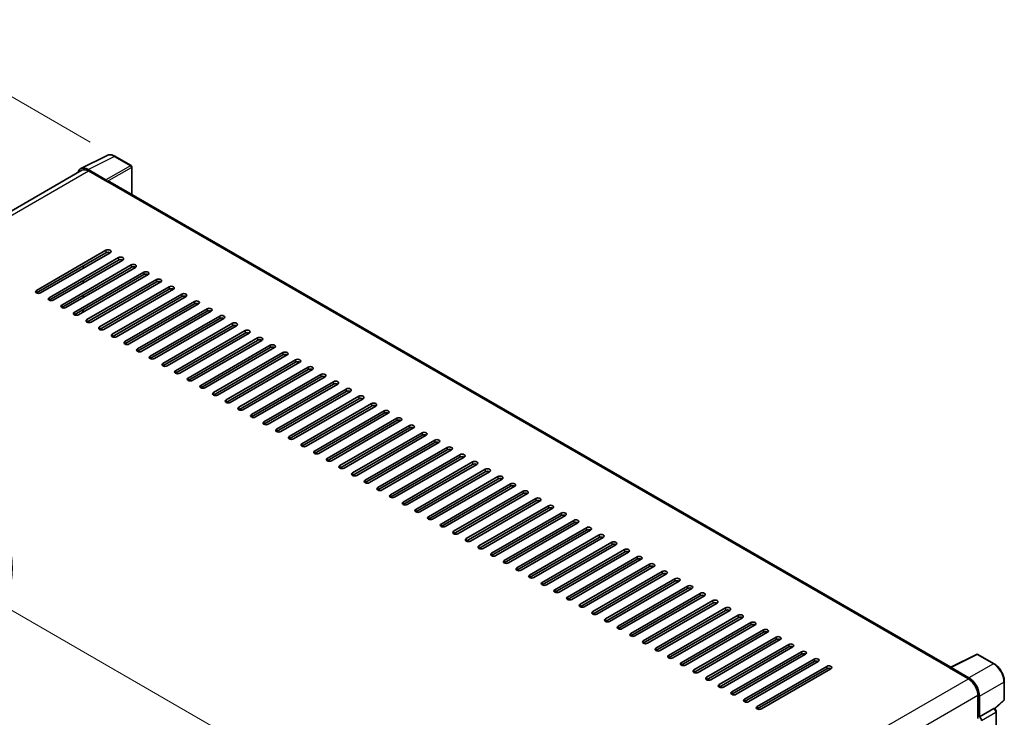
# Model space of a CAD drawing. Units: millimetres. Extents: x 0 to 12778, y 0 to 1686.
# Drawn here: x 1109 to 1439, y 547 to 781 of the extents above; entities that cross this region are included whole.
import ezdxf

# ---------------------------------------------------------------- set-up
doc = ezdxf.new("R2010")
doc.units = ezdxf.units.MM
doc.header["$LTSCALE"] = 5.5
doc.layers.get('Defpoints').update_dxf_attribs({"lineweight": 25})
for name, color, linetype, lineweight in [('Dimension (ISO)', 7, 'Continuous', 18), ('Visible (ISO)', 7, 'Continuous', 35), ('Visible Narrow (ISO)', 7, 'Continuous', 25)]:
    doc.layers.add(name, color=color, linetype=linetype, lineweight=lineweight)
doc.styles.add('Note Text (TK)', font='txt')
doc.dimstyles.new('Default - Method 1b (TK)', dxfattribs={"dimscale": 5.5, "dimtxt": 2.5, "dimasz": 2.5, "dimexe": 1, "dimexo": 1.5, "dimgap": 1, "dimtad": 1, "dimtoh": 1, "dimrnd": 1e-08, "dimdsep": 46, "dimtxsty": 'Note Text (TK)', "dimcen": 0.09, "dimdle": 5, "dimclrd": 100, "dimclre": 100, "dimclrt": 7, "dimadec": 1, "dimazin": 1, "dimtfac": 1, "dimtmove": 0, "dimatfit": 3, "dimfxl": 0, "dimtolj": 1, "dimlwd": -1, "dimlwe": -1, "dimarcsym": 0})

# ---------------------------------------------------------------- blocks, each defined once
blk = doc.blocks.new('*D23')
at = {"layer": 'Defpoints', "color": 0, "transparency": 16777216}
for p in [(1066.7, 778.02), (1140.6, 735.36), (923.11, 633.7)]:
    blk.add_point(p, dxfattribs=at)
at = {"layer": 'Dimension (ISO)', "color": 100, "transparency": 16777216}
for p, q in [((1132.32, 740.13), (1061.19, 781.2)), ((880.76, 671.86), (1054.76, 771.2)), ((914.84, 638.48), (863.3, 668.23))]:
    blk.add_line(p, q, dxfattribs=at)
for points in [[(1053.63, 773.19), (1055.9, 769.21), (1066.7, 778.02)], [(879.62, 673.85), (881.9, 669.87), (868.82, 665.05)]]:
    blk.add_solid(points, dxfattribs=at)
at = {"layer": 'Dimension (ISO)', "color": 7, "transparency": 16777216, "insert": (949.5, 725.35), "char_height": 13.75, "attachment_point": 4, "rotation": 29.7216, "style": 'Note Text (TK)'}
blk.add_mtext('\\A1;{\\Q-30.278;\\W0.814;\\H0.816x; \\fＭＳ Ｐゴシック|b0|i0;\\H13.7500;280}', dxfattribs=at)
blk = doc.blocks.new('*D24')
at = {"layer": 'Defpoints', "color": 0, "transparency": 16777216}
for p in [(939.83, 620.11), (1243.96, 503.31), (1243.96, 449.42)]:
    blk.add_point(p, dxfattribs=at)
at = {"layer": 'Dimension (ISO)', "color": 100, "transparency": 16777216}
for p, q in [((939.83, 629.63), (939.83, 685.24)), ((951.74, 672.02), (1232.05, 510.18)), ((1243.96, 458.94), (1243.96, 509.66))]:
    blk.add_line(p, q, dxfattribs=at)
for points in [[(952.88, 674), (950.59, 670.03), (939.83, 678.89)], [(1233.2, 512.16), (1230.9, 508.2), (1243.96, 503.31)]]:
    blk.add_solid(points, dxfattribs=at)
at = {"layer": 'Dimension (ISO)', "color": 7, "transparency": 16777216, "insert": (1085.96, 608.82), "char_height": 13.75, "attachment_point": 4, "rotation": 330, "style": 'Note Text (TK)'}
blk.add_mtext('\\A1;{\\Q-30.000;\\W0.816;\\H0.816x; \\fＭＳ Ｐゴシック|b0|i0;\\H13.7500;430}', dxfattribs=at)

msp = doc.modelspace()

# ---------------------------------------------------------------- linework, layer by layer
at = {"layer": 'Visible (ISO)'}
for p, q in [((1129.1552, 731.2413), (1137.9549, 735.6361)), ((1146.0166, 732.2269), (1140.5973, 735.3557)), ((1129.4942, 730.657), (956.3723, 630.705)), ((1137.5781, 727.4742), (1131.5653, 730.9457)), ((1131.7442, 730.4342), (1138.1082, 726.7599)), ((1146.2666, 722.557), (1146.2666, 731.7939)), ((1137.9314, 726.862), (1137.9314, 726.8622)), ((1421.0802, 563.8933), (1138.8582, 726.8342)), ((1114.2433, 690.3238), (1137.5779, 703.796)), ((1137.5779, 702.9795), (1114.2433, 689.5073)), ((1138.9921, 702.9795), (1115.6576, 689.5073)), ((1118.486, 687.8743), (1141.8205, 701.3465)), ((1141.8205, 700.53), (1118.486, 687.0578)), ((1143.2347, 700.53), (1119.9002, 687.0578)), ((1122.7286, 685.4248), (1146.0631, 698.897)), ((1146.0631, 698.0805), (1122.7286, 684.6083)), ((1147.4774, 698.0805), (1124.1428, 684.6083)), ((1129.9765, 697.7743), (1129.9765, 698.5908)), ((1126.9713, 682.9753), (1150.3058, 696.4475)), ((1150.3058, 695.631), (1126.9713, 682.1588)), ((1151.72, 695.631), (1128.3855, 682.1588)), ((1131.2139, 680.5258), (1154.5484, 693.998)), ((1129.9765, 692.8753), (1129.9765, 693.6918)), ((1154.5484, 693.1815), (1131.2139, 679.7093)), ((1155.9626, 693.1815), (1132.6281, 679.7093)), ((1135.4565, 678.0763), (1158.7911, 691.5485)), ((1158.7911, 690.732), (1135.4565, 677.2598)), ((1160.2053, 690.732), (1136.8708, 677.2598)), ((1129.9765, 687.9763), (1129.9765, 688.7928)), ((1139.6992, 675.6268), (1163.0337, 689.099)), ((1163.0337, 688.2825), (1139.6992, 674.8103)), ((1164.4479, 688.2825), (1141.1134, 674.8103)), ((1129.9765, 683.0774), (1129.9765, 683.8939)), ((1143.9418, 673.1773), (1167.2763, 686.6495)), ((1167.2763, 685.833), (1143.9418, 672.3608)), ((1168.6906, 685.833), (1145.356, 672.3608)), ((1148.1845, 670.7278), (1171.519, 684.2)), ((1129.7997, 682.9753), (1129.7997, 683.7918)), ((1171.519, 683.3835), (1148.1845, 669.9114)), ((1172.9332, 683.3835), (1149.5987, 669.9114)), ((1152.4271, 668.2784), (1175.7616, 681.7506)), ((1175.7616, 680.9341), (1152.4271, 667.4619)), ((1177.1758, 680.9341), (1153.8413, 667.4619)), ((1156.6697, 665.8289), (1180.0043, 679.3011)), ((1180.0043, 678.4846), (1156.6697, 665.0124)), ((1181.4185, 678.4846), (1158.084, 665.0124)), ((1160.9124, 663.3794), (1184.2469, 676.8516)), ((1184.2469, 676.0351), (1160.9124, 662.5629)), ((1185.6611, 676.0351), (1162.3266, 662.5629)), ((1165.155, 660.9299), (1188.4896, 674.4021)), ((1188.4896, 673.5856), (1165.155, 660.1134)), ((1189.9038, 673.5856), (1166.5692, 660.1134)), ((1169.3977, 658.4804), (1192.7322, 671.9526)), ((1192.7322, 671.1361), (1169.3977, 657.6639)), ((1194.1464, 671.1361), (1170.8119, 657.6639)), ((1173.6403, 656.0309), (1196.9748, 669.5031)), ((1196.9748, 668.6866), (1173.6403, 655.2144)), ((1198.389, 668.6866), (1175.0545, 655.2144)), ((1177.8829, 653.5814), (1201.2175, 667.0536)), ((1201.2175, 666.2371), (1177.8829, 652.7649)), ((1202.6317, 666.2371), (1179.2972, 652.7649)), ((1182.1256, 651.1319), (1205.4601, 664.6041)), ((1205.4601, 663.7876), (1182.1256, 650.3154)), ((1206.8743, 663.7876), (1183.5398, 650.3154)), ((1186.3682, 648.6824), (1209.7028, 662.1546)), ((1209.7028, 661.3381), (1186.3682, 647.8659)), ((1211.117, 661.3381), (1187.7824, 647.8659)), ((1190.6109, 646.233), (1213.9454, 659.7051)), ((1213.9454, 658.8886), (1190.6109, 645.4165)), ((1215.3596, 658.8886), (1192.0251, 645.4165)), ((1194.8535, 643.7835), (1218.188, 657.2557)), ((1218.188, 656.4392), (1194.8535, 642.967)), ((1219.6022, 656.4392), (1196.2677, 642.967)), ((1199.0962, 641.334), (1222.4307, 654.8062)), ((1222.4307, 653.9897), (1199.0962, 640.5175)), ((1223.8449, 653.9897), (1200.5104, 640.5175)), ((1203.3388, 638.8845), (1226.6733, 652.3567)), ((1226.6733, 651.5402), (1203.3388, 638.068)), ((1228.0875, 651.5402), (1204.753, 638.068)), ((1207.5814, 636.435), (1230.916, 649.9072)), ((1230.916, 649.0907), (1207.5814, 635.6185)), ((1232.3302, 649.0907), (1208.9956, 635.6185)), ((1211.8241, 633.9855), (1235.1586, 647.4577)), ((1235.1586, 646.6412), (1211.8241, 633.169)), ((1236.5728, 646.6412), (1213.2383, 633.169)), ((1216.0667, 631.536), (1239.4012, 645.0082)), ((1239.4012, 644.1917), (1216.0667, 630.7195)), ((1240.8155, 644.1917), (1217.4809, 630.7195)), ((1220.3094, 629.0865), (1243.6439, 642.5587)), ((1243.6439, 641.7422), (1220.3094, 628.27)), ((1245.0581, 641.7422), (1221.7236, 628.27)), ((1224.552, 626.637), (1247.8865, 640.1092)), ((1247.8865, 639.2927), (1224.552, 625.8205)), ((1249.3007, 639.2927), (1225.9662, 625.8205)), ((1228.7946, 624.1875), (1252.1292, 637.6597)), ((1252.1292, 636.8432), (1228.7946, 623.371)), ((1253.5434, 636.8432), (1230.2089, 623.371)), ((1233.0373, 621.7381), (1256.3718, 635.2102)), ((1256.3718, 634.3938), (1233.0373, 620.9216)), ((1257.786, 634.3938), (1234.4515, 620.9216)), ((1237.2799, 619.2886), (1260.6144, 632.7608)), ((1260.6144, 631.9443), (1237.2799, 618.4721)), ((1262.0287, 631.9443), (1238.6941, 618.4721)), ((1241.5226, 616.8391), (1264.8571, 630.3113)), ((1264.8571, 629.4948), (1241.5226, 616.0226)), ((1266.2713, 629.4948), (1242.9368, 616.0226)), ((1245.7652, 614.3896), (1269.0997, 627.8618)), ((1269.0997, 627.0453), (1245.7652, 613.5731)), ((1270.5139, 627.0453), (1247.1794, 613.5731)), ((1250.0078, 611.9401), (1273.3424, 625.4123)), ((1273.3424, 624.5958), (1250.0078, 611.1236)), ((1274.7566, 624.5958), (1251.4221, 611.1236)), ((1254.2505, 609.4906), (1277.585, 622.9628)), ((1277.585, 622.1463), (1254.2505, 608.6741)), ((1278.9992, 622.1463), (1255.6647, 608.6741)), ((1258.4931, 607.0411), (1281.8276, 620.5133)), ((1281.8276, 619.6968), (1258.4931, 606.2246)), ((1283.2419, 619.6968), (1259.9073, 606.2246)), ((1262.7358, 604.5916), (1286.0703, 618.0638)), ((1286.0703, 617.2473), (1262.7358, 603.7751)), ((1287.4845, 617.2473), (1264.15, 603.7751)), ((1266.9784, 602.1421), (1290.3129, 615.6143)), ((1290.3129, 614.7978), (1266.9784, 601.3256)), ((1291.7271, 614.7978), (1268.3926, 601.3256)), ((1271.221, 599.6926), (1294.5556, 613.1648)), ((1294.5556, 612.3483), (1271.221, 598.8762)), ((1295.9698, 612.3483), (1272.6353, 598.8762)), ((1275.4637, 597.2432), (1298.7982, 610.7154)), ((1298.7982, 609.8989), (1275.4637, 596.4267)), ((1300.2124, 609.8989), (1276.8779, 596.4267)), ((1279.7063, 594.7937), (1303.0408, 608.2659)), ((1303.0408, 607.4494), (1279.7063, 593.9772)), ((1304.4551, 607.4494), (1281.1205, 593.9772)), ((1283.949, 592.3442), (1307.2835, 605.8164)), ((1307.2835, 604.9999), (1283.949, 591.5277)), ((1308.6977, 604.9999), (1285.3632, 591.5277)), ((1288.1916, 589.8947), (1311.5261, 603.3669)), ((1311.5261, 602.5504), (1288.1916, 589.0782)), ((1312.9403, 602.5504), (1289.6058, 589.0782)), ((1292.4342, 587.4452), (1315.7688, 600.9174)), ((1315.7688, 600.1009), (1292.4342, 586.6287)), ((1317.183, 600.1009), (1293.8485, 586.6287)), ((1296.6769, 584.9957), (1320.0114, 598.4679)), ((1320.0114, 597.6514), (1296.6769, 584.1792)), ((1321.4256, 597.6514), (1298.0911, 584.1792)), ((1300.9195, 582.5462), (1324.2541, 596.0184)), ((1324.2541, 595.2019), (1300.9195, 581.7297)), ((1325.6683, 595.2019), (1302.3337, 581.7297)), ((1305.1622, 580.0967), (1328.4967, 593.5689)), ((1328.4967, 592.7524), (1305.1622, 579.2802)), ((1329.9109, 592.7524), (1306.5764, 579.2802)), ((1309.4048, 577.6472), (1332.7393, 591.1194)), ((1332.7393, 590.3029), (1309.4048, 576.8307)), ((1334.1535, 590.3029), (1310.819, 576.8307)), ((1313.6475, 575.1977), (1336.982, 588.6699)), ((1336.982, 587.8534), (1313.6475, 574.3813)), ((1338.3962, 587.8534), (1315.0617, 574.3813)), ((1317.8901, 572.7483), (1341.2246, 586.2205)), ((1341.2246, 585.404), (1317.8901, 571.9318)), ((1342.6388, 585.404), (1319.3043, 571.9318)), ((1322.1327, 570.2988), (1345.4673, 583.771)), ((1345.4673, 582.9545), (1322.1327, 569.4823)), ((1346.8815, 582.9545), (1323.5469, 569.4823)), ((1326.3754, 567.8493), (1349.7099, 581.3215)), ((1349.7099, 580.505), (1326.3754, 567.0328)), ((1351.1241, 580.505), (1327.7896, 567.0328)), ((1330.618, 565.3998), (1353.9525, 578.872)), ((1353.9525, 578.0555), (1330.618, 564.5833)), ((1355.3668, 578.0555), (1332.0322, 564.5833)), ((1334.8607, 562.9503), (1358.1952, 576.4225)), ((1358.1952, 575.606), (1334.8607, 562.1338)), ((1359.6094, 575.606), (1336.2749, 562.1338)), ((1339.1033, 560.5008), (1362.4378, 573.973)), ((1362.4378, 573.1565), (1339.1033, 559.6843)), ((1363.852, 573.1565), (1340.5175, 559.6843)), ((1343.3459, 558.0513), (1366.6805, 571.5235)), ((1366.6805, 570.707), (1343.3459, 557.2348)), ((1368.0947, 570.707), (1344.7601, 557.2348)), ((1347.5886, 555.6018), (1370.9231, 569.074)), ((1370.9231, 568.2575), (1347.5886, 554.7853)), ((1372.3373, 568.2575), (1349.0028, 554.7853)), ((1351.8312, 553.1523), (1375.1657, 566.6245)), ((1375.1657, 565.808), (1351.8312, 552.3358)), ((1376.58, 565.808), (1353.2454, 552.3358)), ((1420.8865, 563.7965), (1429.6861, 568.1912)), ((1435.5788, 565.0481), (1430.1595, 568.1769)), ((1356.0739, 550.7029), (1379.4084, 564.175)), ((1379.4084, 563.3585), (1356.0739, 549.8864)), ((1380.8226, 563.3585), (1357.4881, 549.8864)), ((1420.5974, 563.6647), (1426.9613, 559.9905)), ((1420.7741, 563.5629), (1420.7741, 563.5627)), ((1427.1402, 560.2954), (1421.1275, 563.7669)), ((1439.0088, 553.0533), (1439.0088, 559.1071)), ((1430.1433, 554.4791), (1430.1433, 546.6874)), ((1430.6736, 547.2327), (1430.6736, 554.1754)), ((1435.8496, 549.9104), (1438.8485, 552.6864)), ((1430.6736, 547.2327), (1435.4624, 549.9976)), ((1435.7005, 550.0152), (1435.6918, 550.0202)), ((1436.3039, 430.1609), (1436.3039, 548.9702)), ((1430.6741, 547.2325), (1430.6736, 547.2327))]:
    msp.add_line(p, q, dxfattribs=at)
for centre, start, end in [((1145.7666, 731.7939), 0, 60), ((1429.9095, 567.7439), 60, 116.538708), ((1438.5088, 553.0533), 312.789481, 0)]:
    msp.add_arc(centre, 0.5, start, end, dxfattribs=at)
for centre, major_axis, ratio, start_param, end_param in [((1131.5696, 726.8583), (-2.503, 4.3354), 0.5766475, 5.49839613, 6.80992005), ((1131.7442, 726.7599), (-2.25, 3.8971), 0.57735027, 5.49778714, 6.28318531), ((1137.5776, 727.066), (0.25, -0.433), 0.5780539, 0.78600715, 2.3555855), ((1138.1082, 725.5352), (0.75, 1.299), 0.57735027, 0, 0.78539816), ((1138.285, 703.3877), (1, 0), 0.57735027, 5.49778716, 8.63937978), ((1138.285, 702.5712), (-1, 0), 0.57735027, 3.92699082, 5.49778713), ((1142.5276, 700.9382), (1, 0), 0.57735027, 5.49778716, 8.63937978), ((1142.5276, 700.1217), (-1, 0), 0.57735027, 3.92699082, 5.49778713), ((1146.7703, 698.4887), (1, 0), 0.57735027, 5.49778716, 8.63937978), ((1146.7703, 697.6722), (-1, 0), 0.57735027, 3.92699082, 5.49778713), ((1151.0129, 696.0392), (1, 0), 0.57735027, 5.49778716, 8.63937978), ((1151.0129, 695.2227), (-1, 0), 0.57735027, 3.92699082, 5.49778713), ((1155.2555, 693.5898), (1, 0), 0.57735027, 5.49778716, 8.63937978), ((1155.2555, 692.7733), (-1, 0), 0.57735027, 3.92699082, 5.49778713), ((1159.4982, 691.1403), (1, 0), 0.57735027, 5.49778716, 8.63937978), ((1159.4982, 690.3238), (-1, 0), 0.57735027, 3.92699082, 5.49778713), ((1114.9504, 689.9155), (-1, 0), 0.57735027, 5.49778716, 8.63937978), ((1119.1931, 687.466), (-1, 0), 0.57735027, 5.49778716, 8.63937978), ((1163.7408, 688.6908), (1, 0), 0.57735027, 5.49778716, 8.63937978), ((1163.7408, 687.8743), (-1, 0), 0.57735027, 3.92699082, 5.49778713), ((1123.4357, 685.0165), (-1, 0), 0.57735027, 5.49778716, 8.63937978), ((1167.9835, 686.2413), (1, 0), 0.57735027, 5.49778716, 8.63937978), ((1167.9835, 685.4248), (-1, 0), 0.57735027, 3.92699082, 5.49778713), ((1172.2261, 683.7918), (1, 0), 0.57735027, 5.49778716, 8.63937978), ((1127.6784, 682.5671), (-1, 0), 0.57735027, 5.49778716, 8.63937978), ((1172.2261, 682.9753), (-1, 0), 0.57735027, 3.92699082, 5.49778713), ((1176.4687, 681.3423), (1, 0), 0.57735027, 5.49778716, 8.63937978), ((1176.4687, 680.5258), (-1, 0), 0.57735027, 3.92699082, 5.49778713), ((1131.921, 680.1176), (-1, 0), 0.57735027, 5.49778716, 8.63937978), ((1136.1636, 677.6681), (-1, 0), 0.57735027, 5.49778716, 8.63937978), ((1180.7114, 678.8928), (1, 0), 0.57735027, 5.49778716, 8.63937978), ((1180.7114, 678.0763), (-1, 0), 0.57735027, 3.92699082, 5.49778713), ((1140.4063, 675.2186), (-1, 0), 0.57735027, 5.49778716, 8.63937978), ((1184.954, 676.4433), (1, 0), 0.57735027, 5.49778716, 8.63937978), ((1184.954, 675.6268), (-1, 0), 0.57735027, 3.92699082, 5.49778713), ((1189.1967, 673.9938), (1, 0), 0.57735027, 5.49778716, 8.63937978), ((1144.6489, 672.7691), (-1, 0), 0.57735027, 5.49778716, 8.63937978), ((1148.8916, 670.3196), (-1, 0), 0.57735027, 5.49778716, 8.63937978), ((1189.1967, 673.1773), (-1, 0), 0.57735027, 3.92699082, 5.49778713), ((1193.4393, 671.5443), (1, 0), 0.57735027, 5.49778716, 8.63937978), ((1193.4393, 670.7278), (-1, 0), 0.57735027, 3.92699082, 5.49778713), ((1153.1342, 667.8701), (-1, 0), 0.57735027, 5.49778716, 8.63937978), ((1197.6819, 669.0949), (1, 0), 0.57735027, 5.49778716, 8.63937978), ((1197.6819, 668.2784), (-1, 0), 0.57735027, 3.92699082, 5.49778713), ((1157.3769, 665.4206), (-1, 0), 0.57735027, 5.49778716, 8.63937978), ((1201.9246, 666.6454), (1, 0), 0.57735027, 5.49778716, 8.63937978), ((1201.9246, 665.8289), (-1, 0), 0.57735027, 3.92699082, 5.49778713), ((1206.1672, 664.1959), (1, 0), 0.57735027, 5.49778716, 8.63937978), ((1161.6195, 662.9711), (-1, 0), 0.57735027, 5.49778716, 8.63937978), ((1165.8621, 660.5216), (-1, 0), 0.57735027, 5.49778716, 8.63937978), ((1206.1672, 663.3794), (-1, 0), 0.57735027, 3.92699082, 5.49778713), ((1210.4099, 661.7464), (1, 0), 0.57735027, 5.49778716, 8.63937978), ((1210.4099, 660.9299), (-1, 0), 0.57735027, 3.92699082, 5.49778713), ((1170.1048, 658.0722), (-1, 0), 0.57735027, 5.49778716, 8.63937978), ((1214.6525, 659.2969), (1, 0), 0.57735027, 5.49778716, 8.63937978), ((1214.6525, 658.4804), (-1, 0), 0.57735027, 3.92699082, 5.49778713), ((1218.8951, 656.8474), (1, 0), 0.57735027, 5.49778716, 8.63937978), ((1174.3474, 655.6227), (-1, 0), 0.57735027, 5.49778716, 8.63937978), ((1218.8951, 656.0309), (-1, 0), 0.57735027, 3.92699082, 5.49778713), ((1223.1378, 654.3979), (1, 0), 0.57735027, 5.49778716, 8.63937978), ((1223.1378, 653.5814), (-1, 0), 0.57735027, 3.92699082, 5.49778713), ((1178.5901, 653.1732), (-1, 0), 0.57735027, 5.49778716, 8.63937978), ((1182.8327, 650.7237), (-1, 0), 0.57735027, 5.49778716, 8.63937978), ((1227.3804, 651.9484), (1, 0), 0.57735027, 5.49778716, 8.63937978), ((1227.3804, 651.1319), (-1, 0), 0.57735027, 3.92699082, 5.49778713), ((1187.0753, 648.2742), (-1, 0), 0.57735027, 5.49778716, 8.63937978), ((1231.6231, 649.4989), (1, 0), 0.57735027, 5.49778716, 8.63937978), ((1231.6231, 648.6824), (-1, 0), 0.57735027, 3.92699082, 5.49778713), ((1235.8657, 647.0494), (1, 0), 0.57735027, 5.49778716, 8.63937978), ((1191.318, 645.8247), (-1, 0), 0.57735027, 5.49778716, 8.63937978), ((1235.8657, 646.233), (-1, 0), 0.57735027, 3.92699082, 5.49778713), ((1240.1083, 644.6), (1, 0), 0.57735027, 5.49778716, 8.63937978), ((1240.1083, 643.7835), (-1, 0), 0.57735027, 3.92699082, 5.49778713), ((1195.5606, 643.3752), (-1, 0), 0.57735027, 5.49778716, 8.63937978), ((1199.8033, 640.9257), (-1, 0), 0.57735027, 5.49778716, 8.63937978), ((1244.351, 642.1505), (1, 0), 0.57735027, 5.49778716, 8.63937978), ((1244.351, 641.334), (-1, 0), 0.57735027, 3.92699082, 5.49778713), ((1204.0459, 638.4762), (-1, 0), 0.57735027, 5.49778716, 8.63937978), ((1248.5936, 639.701), (1, 0), 0.57735027, 5.49778716, 8.63937978), ((1248.5936, 638.8845), (-1, 0), 0.57735027, 3.92699082, 5.49778713), ((1252.8363, 637.2515), (1, 0), 0.57735027, 5.49778716, 8.63937978), ((1208.2885, 636.0267), (-1, 0), 0.57735027, 5.49778716, 8.63937978), ((1252.8363, 636.435), (-1, 0), 0.57735027, 3.92699082, 5.49778713), ((1257.0789, 634.802), (1, 0), 0.57735027, 5.49778716, 8.63937978), ((1257.0789, 633.9855), (-1, 0), 0.57735027, 3.92699082, 5.49778713), ((1212.5312, 633.5773), (-1, 0), 0.57735027, 5.49778716, 8.63937978), ((1216.7738, 631.1278), (-1, 0), 0.57735027, 5.49778716, 8.63937978), ((1261.3215, 632.3525), (1, 0), 0.57735027, 5.49778716, 8.63937978), ((1261.3215, 631.536), (-1, 0), 0.57735027, 3.92699082, 5.49778713), ((1221.0165, 628.6783), (-1, 0), 0.57735027, 5.49778716, 8.63937978), ((1265.5642, 629.903), (1, 0), 0.57735027, 5.49778715, 8.63937978), ((1265.5642, 629.0865), (-1, 0), 0.57735027, 3.92699082, 5.49778713), ((1269.8068, 627.4535), (1, 0), 0.57735027, 5.49778716, 8.63937978), ((1225.2591, 626.2288), (-1, 0), 0.57735027, 5.49778716, 8.63937978), ((1269.8068, 626.637), (-1, 0), 0.57735027, 3.92699082, 5.49778713), ((1274.0495, 625.004), (1, 0), 0.57735027, 5.49778716, 8.63937978), ((1274.0495, 624.1875), (-1, 0), 0.57735027, 3.92699082, 5.49778713), ((1229.5017, 623.7793), (-1, 0), 0.57735027, 5.49778716, 8.63937978), ((1233.7444, 621.3298), (-1, 0), 0.57735027, 5.49778716, 8.63937978), ((1278.2921, 622.5546), (1, 0), 0.57735027, 5.49778716, 8.63937978), ((1278.2921, 621.7381), (-1, 0), 0.57735027, 3.92699082, 5.49778713), ((1237.987, 618.8803), (-1, 0), 0.57735027, 5.49778716, 8.63937978), ((1282.5348, 620.1051), (1, 0), 0.57735027, 5.49778716, 8.63937978), ((1282.5348, 619.2886), (-1, 0), 0.57735027, 3.92699082, 5.49778713), ((1286.7774, 617.6556), (1, 0), 0.57735027, 5.49778716, 8.63937978), ((1242.2297, 616.4308), (-1, 0), 0.57735027, 5.49778716, 8.63937978), ((1286.7774, 616.8391), (-1, 0), 0.57735027, 3.92699082, 5.49778713), ((1291.02, 615.2061), (1, 0), 0.57735027, 5.49778716, 8.63937978), ((1291.02, 614.3896), (-1, 0), 0.57735027, 3.92699082, 5.49778713), ((1246.4723, 613.9813), (-1, 0), 0.57735027, 5.49778716, 8.63937978), ((1250.7149, 611.5318), (-1, 0), 0.57735027, 5.49778716, 8.63937978), ((1295.2627, 612.7566), (1, 0), 0.57735027, 5.49778716, 8.63937978), ((1295.2627, 611.9401), (-1, 0), 0.57735027, 3.92699082, 5.49778713), ((1254.9576, 609.0824), (-1, 0), 0.57735027, 5.49778716, 8.63937978), ((1299.5053, 610.3071), (1, 0), 0.57735027, 5.49778716, 8.63937978), ((1299.5053, 609.4906), (-1, 0), 0.57735027, 3.92699082, 5.49778713), ((1303.748, 607.8576), (1, 0), 0.57735027, 5.49778716, 8.63937978), ((1259.2002, 606.6329), (-1, 0), 0.57735027, 5.49778716, 8.63937978), ((1263.4429, 604.1834), (-1, 0), 0.57735027, 5.49778716, 8.63937978), ((1303.748, 607.0411), (-1, 0), 0.57735027, 3.92699082, 5.49778713), ((1307.9906, 605.4081), (1, 0), 0.57735027, 5.49778716, 8.63937978), ((1307.9906, 604.5916), (-1, 0), 0.57735027, 3.92699082, 5.49778713), ((1267.6855, 601.7339), (-1, 0), 0.57735027, 5.49778716, 8.63937978), ((1312.2332, 602.9586), (1, 0), 0.57735027, 5.49778716, 8.63937978), ((1312.2332, 602.1421), (-1, 0), 0.57735027, 3.92699082, 5.49778713), ((1271.9282, 599.2844), (-1, 0), 0.57735027, 5.49778716, 8.63937978), ((1316.4759, 600.5091), (1, 0), 0.57735027, 5.49778716, 8.63937978), ((1316.4759, 599.6926), (-1, 0), 0.57735027, 3.92699082, 5.49778713), ((1320.7185, 598.0597), (1, 0), 0.57735027, 5.49778716, 8.63937978), ((1276.1708, 596.8349), (-1, 0), 0.57735027, 5.49778716, 8.63937978), ((1280.4134, 594.3854), (-1, 0), 0.57735027, 5.49778716, 8.63937978), ((1320.7185, 597.2432), (-1, 0), 0.57735027, 3.92699082, 5.49778713), ((1324.9612, 595.6102), (1, 0), 0.57735027, 5.49778716, 8.63937978), ((1324.9612, 594.7937), (-1, 0), 0.57735027, 3.92699082, 5.49778713), ((1284.6561, 591.9359), (-1, 0), 0.57735027, 5.49778716, 8.63937978), ((1329.2038, 593.1607), (1, 0), 0.57735027, 5.49778716, 8.63937978), ((1329.2038, 592.3442), (-1, 0), 0.57735027, 3.92699082, 5.49778713), ((1288.8987, 589.4864), (-1, 0), 0.57735027, 5.49778716, 8.63937978), ((1333.4464, 590.7112), (1, 0), 0.57735027, 5.49778716, 8.63937978), ((1333.4464, 589.8947), (-1, 0), 0.57735027, 3.92699082, 5.49778713), ((1337.6891, 588.2617), (1, 0), 0.57735027, 5.49778716, 8.63937978), ((1337.6891, 587.4452), (-1, 0), 0.57735027, 3.92699082, 5.49778713), ((1293.1414, 587.037), (-1, 0), 0.57735027, 5.49778716, 8.63937978), ((1297.384, 584.5875), (-1, 0), 0.57735027, 5.49778716, 8.63937978), ((1341.9317, 585.8122), (1, 0), 0.57735027, 5.49778716, 8.63937978), ((1341.9317, 584.9957), (-1, 0), 0.57735027, 3.92699082, 5.49778713), ((1301.6266, 582.138), (-1, 0), 0.57735027, 5.49778716, 8.63937978), ((1346.1744, 583.3627), (1, 0), 0.57735027, 5.49778716, 8.63937978), ((1346.1744, 582.5462), (-1, 0), 0.57735027, 3.92699082, 5.49778713), ((1350.417, 580.9132), (1, 0), 0.57735027, 5.49778716, 8.63937978), ((1305.8693, 579.6885), (-1, 0), 0.57735027, 5.49778716, 8.63937978), ((1350.417, 580.0967), (-1, 0), 0.57735027, 3.92699082, 5.49778713), ((1354.6596, 578.4637), (1, 0), 0.57735027, 5.49778716, 8.63937978), ((1354.6596, 577.6472), (-1, 0), 0.57735027, 3.92699082, 5.49778713), ((1310.1119, 577.239), (-1, 0), 0.57735027, 5.49778716, 8.63937978), ((1314.3546, 574.7895), (-1, 0), 0.57735027, 5.49778716, 8.63937978), ((1358.9023, 576.0142), (1, 0), 0.57735027, 5.49778716, 8.63937978), ((1358.9023, 575.1977), (-1, 0), 0.57735027, 3.92699082, 5.49778713), ((1318.5972, 572.34), (-1, 0), 0.57735027, 5.49778716, 8.63937978), ((1363.1449, 573.5648), (1, 0), 0.57735027, 5.49778716, 8.63937978), ((1363.1449, 572.7483), (-1, 0), 0.57735027, 3.92699082, 5.49778713), ((1367.3876, 571.1153), (1, 0), 0.57735027, 5.49778716, 8.63937978), ((1322.8398, 569.8905), (-1, 0), 0.57735027, 5.49778716, 8.63937978), ((1367.3876, 570.2988), (-1, 0), 0.57735027, 3.92699082, 5.49778713), ((1371.6302, 568.6658), (1, 0), 0.57735027, 5.49778716, 8.63937978), ((1371.6302, 567.8493), (-1, 0), 0.57735027, 3.92699082, 5.49778713), ((1327.0825, 567.441), (-1, 0), 0.57735027, 5.49778716, 8.63937978), ((1331.3251, 564.9915), (-1, 0), 0.57735027, 5.49778716, 8.63937978), ((1375.8728, 566.2163), (1, 0), 0.57735027, 5.49778716, 8.63937978), ((1375.8728, 565.3998), (-1, 0), 0.57735027, 3.92699082, 5.49778713), ((1335.5678, 562.5421), (-1, 0), 0.57735027, 5.49778716, 8.63937978), ((1380.1155, 563.7668), (1, 0), 0.57735027, 5.49778716, 8.63937978), ((1380.1155, 562.9503), (-1, 0), 0.57735027, 3.92699082, 5.49778713), ((1420.5974, 562.44), (0.75, 1.299), 0.57735027, 0.53865784, 0.78539816), ((1421.1279, 563.3582), (-0.2503, 0.4335), 0.5766475, 5.49839613, 7.06797448), ((1339.8104, 560.0926), (-1, 0), 0.57735027, 5.49778716, 8.63937978), ((1426.9613, 556.3163), (2.25, -3.8971), 0.57735027, 0.78539816, 2.35619449), ((1427.1359, 556.213), (2.5, -4.3301), 0.5780539, 0.78600715, 2.3555855), ((1344.053, 557.6431), (-1, 0), 0.57735027, 5.49778716, 8.63937978), ((1348.2957, 555.1936), (-1, 0), 0.57735027, 5.49778716, 8.63937978), ((1352.5383, 552.7441), (-1, 0), 0.57735027, 5.49778716, 8.63937978), ((1356.781, 550.2946), (-1, 0), 0.57735027, 5.49778716, 8.63937978), ((1435.4505, 549.5822), (-0.2373, -0.4403), 0.55686057, 3.12531633, 3.87580791), ((1430.6732, 546.416), (0.5, -0.866), 0.5780539, 0.78600715, 2.3555855)]:
    msp.add_ellipse(centre, major_axis=major_axis, ratio=ratio, start_param=start_param, end_param=end_param, dxfattribs=at)
for points, knots in [([(1140.5973, 735.3557), (1140.4194, 735.4585), (1140.2394, 735.547), (1139.8775, 735.6928), (1139.6956, 735.75), (1139.3326, 735.8299), (1139.1515, 735.8525), (1138.7937, 735.8594), (1138.6171, 735.8436), (1138.2752, 735.7707), (1138.1099, 735.7135), (1137.9549, 735.6361)], [-0.784789176, -0.784789176, -0.784789176, -0.784789176, -0.634804167, -0.634804167, -0.484819157, -0.484819157, -0.334834148, -0.334834148, -0.184849139, -0.184849139, -0.03486413, -0.03486413, -0.03486413, -0.03486413]), ([(1439.0088, 559.1071), (1439.0088, 559.3221), (1438.9942, 559.5429), (1438.9372, 559.9918), (1438.8948, 560.2199), (1438.7836, 560.6792), (1438.7149, 560.9102), (1438.5531, 561.3706), (1438.4599, 561.5999), (1438.2514, 562.0518), (1438.1359, 562.2745), (1437.8854, 562.7085), (1437.7502, 562.9198), (1437.4631, 563.3264), (1437.3111, 563.5217), (1436.9934, 563.892), (1436.8276, 564.0671), (1436.4855, 564.3929), (1436.3091, 564.5437), (1435.9489, 564.8176), (1435.765, 564.9406), (1435.5788, 565.0481)], [-0.78478918, -0.78478918, -0.78478918, -0.78478918, -0.62783134, -0.62783134, -0.47087351, -0.47087351, -0.31391567, -0.31391567, -0.15695784, -0.15695784, 0, 0, 0.15695784, 0.15695784, 0.31391567, 0.31391567, 0.47087351, 0.47087351, 0.62783134, 0.62783134, 0.78478918, 0.78478918, 0.78478918, 0.78478918]), ([(1436.3039, 548.9702), (1436.3039, 549.0582), (1436.2922, 549.1426), (1436.2529, 549.3052), (1436.225, 549.3835), (1436.1558, 549.5335), (1436.1143, 549.6053), (1436.019, 549.7403), (1435.9651, 549.8036), (1435.844, 549.9189), (1435.7768, 549.9712), (1435.7005, 550.0152)], [-0.78478918, -0.78478918, -0.78478918, -0.78478918, -0.47087351, -0.47087351, -0.15695784, -0.15695784, 0.15695784, 0.15695784, 0.47087351, 0.47087351, 0.78478918, 0.78478918, 0.78478918, 0.78478918])]:
    msp.add_open_spline(points, degree=3, knots=knots, dxfattribs=at)
at = {"layer": 'Visible Narrow (ISO)'}
for p, q in [((1131.5653, 730.9457), (1140.3597, 735.3378)), ((1140.3597, 735.3378), (1145.779, 732.209)), ((957.6924, 629.9453), (1131.7442, 730.4342)), ((1145.779, 732.209), (1137.5781, 727.4742)), ((1137.9314, 726.8622), (1146.1323, 731.597)), ((1146.1323, 731.597), (1146.1323, 722.6345)), ((1138.1082, 726.7599), (1420.5974, 563.6647)), ((1137.5779, 703.796), (1137.5779, 702.9795)), ((1141.8205, 701.3465), (1141.8205, 700.53)), ((1146.0631, 698.897), (1146.0631, 698.0805)), ((1150.3058, 696.4475), (1150.3058, 695.631)), ((1154.5484, 693.998), (1154.5484, 693.1815)), ((1158.7911, 691.5485), (1158.7911, 690.732)), ((1114.2433, 690.3238), (1114.2433, 689.5073)), ((1118.486, 687.8743), (1118.486, 687.0578)), ((1163.0337, 689.099), (1163.0337, 688.2825)), ((1122.7286, 685.4248), (1122.7286, 684.6083)), ((1167.2763, 686.6495), (1167.2763, 685.833)), ((1171.519, 684.2), (1171.519, 683.3835)), ((1126.9713, 682.9753), (1126.9713, 682.1588)), ((1175.7616, 681.7506), (1175.7616, 680.9341)), ((1131.2139, 680.5258), (1131.2139, 679.7093)), ((1135.4565, 678.0763), (1135.4565, 677.2598)), ((1180.0043, 679.3011), (1180.0043, 678.4846)), ((1139.6992, 675.6268), (1139.6992, 674.8103)), ((1184.2469, 676.8516), (1184.2469, 676.0351)), ((1188.4896, 674.4021), (1188.4896, 673.5856)), ((1143.9418, 673.1773), (1143.9418, 672.3608)), ((1148.1845, 670.7278), (1148.1845, 669.9114)), ((1192.7322, 671.9526), (1192.7322, 671.1361)), ((1152.4271, 668.2784), (1152.4271, 667.4619)), ((1196.9748, 669.5031), (1196.9748, 668.6866)), ((1156.6697, 665.8289), (1156.6697, 665.0124)), ((1201.2175, 667.0536), (1201.2175, 666.2371)), ((1205.4601, 664.6041), (1205.4601, 663.7876)), ((1160.9124, 663.3794), (1160.9124, 662.5629)), ((1165.155, 660.9299), (1165.155, 660.1134)), ((1209.7028, 662.1546), (1209.7028, 661.3381)), ((1169.3977, 658.4804), (1169.3977, 657.6639)), ((1213.9454, 659.7051), (1213.9454, 658.8886)), ((1173.6403, 656.0309), (1173.6403, 655.2144)), ((1218.188, 657.2557), (1218.188, 656.4392)), ((1222.4307, 654.8062), (1222.4307, 653.9897)), ((1177.8829, 653.5814), (1177.8829, 652.7649)), ((1182.1256, 651.1319), (1182.1256, 650.3154)), ((1226.6733, 652.3567), (1226.6733, 651.5402)), ((1186.3682, 648.6824), (1186.3682, 647.8659)), ((1230.916, 649.9072), (1230.916, 649.0907)), ((1190.6109, 646.233), (1190.6109, 645.4165)), ((1235.1586, 647.4577), (1235.1586, 646.6412)), ((1239.4012, 645.0082), (1239.4012, 644.1917)), ((1194.8535, 643.7835), (1194.8535, 642.967)), ((1199.0962, 641.334), (1199.0962, 640.5175)), ((1243.6439, 642.5587), (1243.6439, 641.7422)), ((1203.3388, 638.8845), (1203.3388, 638.068)), ((1247.8865, 640.1092), (1247.8865, 639.2927)), ((1252.1292, 637.6597), (1252.1292, 636.8432)), ((1207.5814, 636.435), (1207.5814, 635.6185)), ((1256.3718, 635.2102), (1256.3718, 634.3938)), ((1211.8241, 633.9855), (1211.8241, 633.169)), ((1216.0667, 631.536), (1216.0667, 630.7195)), ((1260.6144, 632.7608), (1260.6144, 631.9443)), ((1220.3094, 629.0865), (1220.3094, 628.27)), ((1264.8571, 630.3113), (1264.8571, 629.4948)), ((1269.0997, 627.8618), (1269.0997, 627.0453)), ((1224.552, 626.637), (1224.552, 625.8205)), ((1273.3424, 625.4123), (1273.3424, 624.5958)), ((1228.7946, 624.1875), (1228.7946, 623.371)), ((1233.0373, 621.7381), (1233.0373, 620.9216)), ((1277.585, 622.9628), (1277.585, 622.1463)), ((1237.2799, 619.2886), (1237.2799, 618.4721)), ((1281.8276, 620.5133), (1281.8276, 619.6968)), ((1286.0703, 618.0638), (1286.0703, 617.2473)), ((1241.5226, 616.8391), (1241.5226, 616.0226)), ((1290.3129, 615.6143), (1290.3129, 614.7978)), ((1245.7652, 614.3896), (1245.7652, 613.5731)), ((1250.0078, 611.9401), (1250.0078, 611.1236)), ((1294.5556, 613.1648), (1294.5556, 612.3483)), ((1254.2505, 609.4906), (1254.2505, 608.6741)), ((1298.7982, 610.7154), (1298.7982, 609.8989)), ((1303.0408, 608.2659), (1303.0408, 607.4494)), ((1258.4931, 607.0411), (1258.4931, 606.2246)), ((1262.7358, 604.5916), (1262.7358, 603.7751)), ((1307.2835, 605.8164), (1307.2835, 604.9999)), ((1266.9784, 602.1421), (1266.9784, 601.3256)), ((1311.5261, 603.3669), (1311.5261, 602.5504)), ((1271.221, 599.6926), (1271.221, 598.8762)), ((1315.7688, 600.9174), (1315.7688, 600.1009)), ((1320.0114, 598.4679), (1320.0114, 597.6514)), ((1275.4637, 597.2432), (1275.4637, 596.4267)), ((1279.7063, 594.7937), (1279.7063, 593.9772)), ((1324.2541, 596.0184), (1324.2541, 595.2019)), ((1283.949, 592.3442), (1283.949, 591.5277)), ((1328.4967, 593.5689), (1328.4967, 592.7524)), ((1288.1916, 589.8947), (1288.1916, 589.0782)), ((1332.7393, 591.1194), (1332.7393, 590.3029)), ((1336.982, 588.6699), (1336.982, 587.8534)), ((1292.4342, 587.4452), (1292.4342, 586.6287)), ((1296.6769, 584.9957), (1296.6769, 584.1792)), ((1341.2246, 586.2205), (1341.2246, 585.404)), ((1300.9195, 582.5462), (1300.9195, 581.7297)), ((1345.4673, 583.771), (1345.4673, 582.9545)), ((1305.1622, 580.0967), (1305.1622, 579.2802)), ((1349.7099, 581.3215), (1349.7099, 580.505)), ((1353.9525, 578.872), (1353.9525, 578.0555)), ((1309.4048, 577.6472), (1309.4048, 576.8307)), ((1313.6475, 575.1977), (1313.6475, 574.3813)), ((1358.1952, 576.4225), (1358.1952, 575.606)), ((1317.8901, 572.7483), (1317.8901, 571.9318)), ((1362.4378, 573.973), (1362.4378, 573.1565)), ((1322.1327, 570.2988), (1322.1327, 569.4823)), ((1366.6805, 571.5235), (1366.6805, 570.707)), ((1370.9231, 569.074), (1370.9231, 568.2575)), ((1326.3754, 567.8493), (1326.3754, 567.0328)), ((1330.618, 565.3998), (1330.618, 564.5833)), ((1375.1657, 566.6245), (1375.1657, 565.808)), ((1421.1275, 563.7669), (1429.9218, 568.1591)), ((1435.3411, 565.0302), (1427.1402, 560.2954)), ((1429.9218, 568.1591), (1435.3411, 565.0302)), ((1334.8607, 562.9503), (1334.8607, 562.1338)), ((1379.4084, 564.175), (1379.4084, 563.3585)), ((1252.8403, 459.4617), (1426.9613, 559.9905)), ((1339.1033, 560.5008), (1339.1033, 559.6843)), ((1430.6736, 554.1754), (1438.8745, 558.9102)), ((1438.8745, 558.9102), (1438.8745, 552.8564)), ((1343.3459, 558.0513), (1343.3459, 557.2348)), ((1347.5886, 555.6018), (1347.5886, 554.7853)), ((1257.3059, 454.6915), (1430.1433, 554.4791)), ((1351.8312, 553.1523), (1351.8312, 552.3358)), ((1438.8745, 552.8564), (1435.7629, 549.9761)), ((1356.0739, 550.7029), (1356.0739, 549.8864)), ((1435.4629, 549.9973), (1430.6741, 547.2325)), ((1431.3807, 546.0085), (1436.1695, 548.7733)), ((1435.4624, 549.9976), (1435.4629, 549.9973)), ((1436.1695, 548.7733), (1436.1695, 429.964))]:
    msp.add_line(p, q, dxfattribs=at)
for centre, major_axis, ratio, start_param, end_param in [((1140.3512, 731.244), (-2.4763, 4.3494), 0.57677384, 5.50187364, 6.25179868), ((1140.3473, 734.9227), (0.25, 0.433), 0.57735027, 0, 0.75049158), ((1145.7666, 731.7939), (0.25, 0.433), 0.57735027, 0, 0.75049158), ((1145.7666, 731.7939), (0.25, -0.433), 0.61692145, 0.78600715, 2.3555855), ((1145.7666, 731.7939), (0.5, 0), 0.57735027, 5.53269373, 6.28318531), ((1429.9095, 567.7439), (-0.2234, 0.4473), 0.5766475, 5.53326026, 6.28318531), ((1429.9095, 567.7439), (0.25, 0.433), 0.57735027, 0, 0.75049158), ((1435.3288, 564.6151), (0.25, 0.433), 0.57735027, 0, 0.75049158), ((1435.3249, 560.9409), (2.5, -4.3301), 0.58194065, 0.78600715, 2.3555855), ((1438.5088, 559.1071), (0.5, 0), 0.57735027, 5.53269373, 6.28318531), ((1438.5088, 553.0533), (0.3397, -0.3669), 0.43528024, 0, 0.66685618), ((1438.5088, 553.0533), (0.5, 0), 0.57735027, 5.53269373, 6.28318531), ((1435.4505, 549.5822), (0.25, 0.433), 0.57735027, 0, 0.75049158), ((1435.4501, 549.1739), (0.5, -0.866), 0.59748767, 0.78600715, 2.3555855), ((1435.8039, 548.9702), (0.5, 0), 0.57735027, 5.53269373, 6.28318531)]:
    msp.add_ellipse(centre, major_axis=major_axis, ratio=ratio, start_param=start_param, end_param=end_param, dxfattribs=at)

# ---------------------------------------------------------------- dimensions: what is measured, and where the dimension line sits
at = {"layer": 'Dimension (ISO)', "color": 100, "true_color": 0x00ff3f}
for base, p1, p2, angle, text, override, picture, middle in [((1066.7047, 778.0177), (923.1124, 633.6997), (1140.5973, 735.3557), 209.721598, '{\\Q-30.278;\\W0.814;\\H0.816x; \\fＭＳ Ｐゴシック|b0|i0;\\H13.7500;280}', {"dimgap": 1, "dimtoh": 0, "dimdec": 2, "dimlfac": 1.169616, "dimtol": 0, "dimlim": 0, "dimtp": 0, "dimtm": 0, "dimtdec": 2, "dimtofl": 0, "dimatfit": 1}, '*D23', (967.7615, 721.532)), ((1243.9572, 503.3052), (939.8306, 620.1051), (1243.9572, 449.4165), 150, '{\\Q-30.000;\\W0.816;\\H0.816x; \\fＭＳ Ｐゴシック|b0|i0;\\H13.7500;430}', {"dimgap": 1, "dimtoh": 0, "dimdec": 2, "dimlfac": 1.233348, "dimtol": 0, "dimlim": 0, "dimtp": 0, "dimtm": 0, "dimtdec": 2, "dimtofl": 0, "dimatfit": 1}, '*D24', (1091.8939, 591.099))]:
    dim = msp.add_linear_dim(base=base, p1=p1, p2=p2, angle=angle, text=text, dimstyle='Default - Method 1b (TK)', override=override, dxfattribs=at)
    dim.commit()
    dim.dimension.update_dxf_attribs({"geometry": picture, "text_midpoint": middle, "dimtype": 160})

doc.saveas('drawing.dxf')
